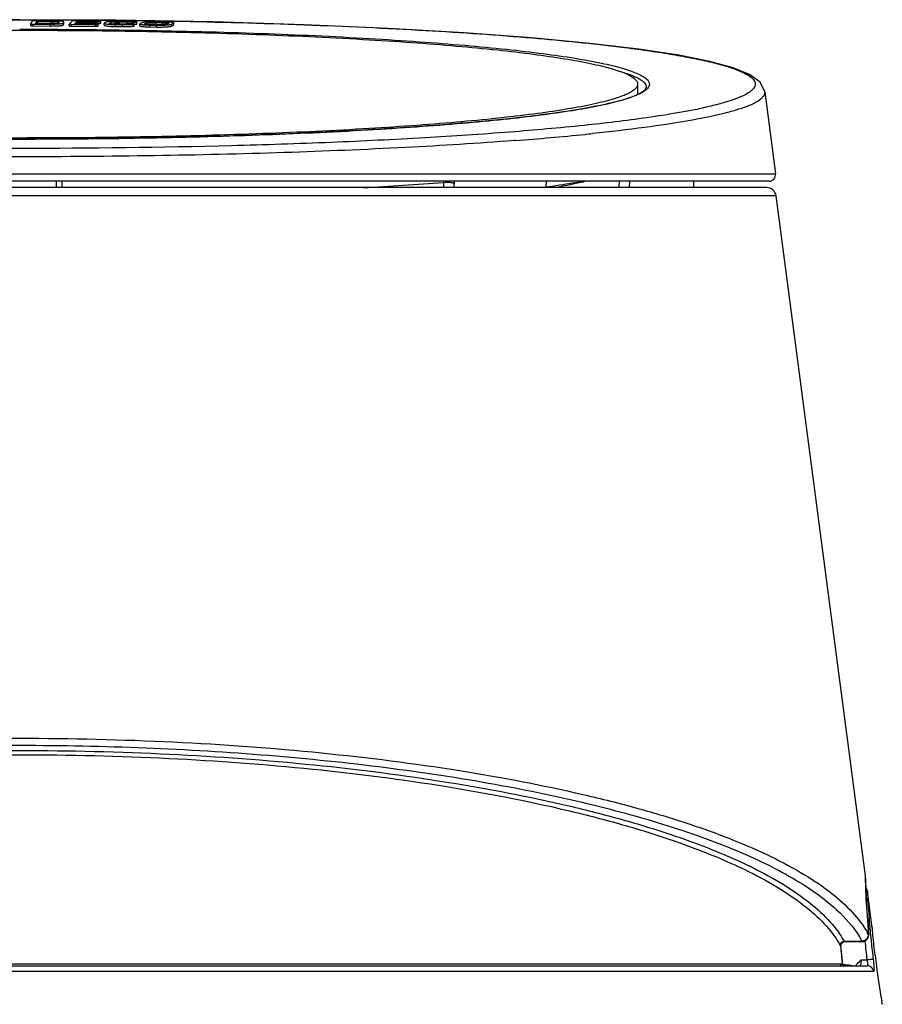
# Model space of a CAD drawing. Units: millimetres. Extents: x 1751 to 2940, y 1248 to 2072.
# Drawn here: x 2785 to 2920, y 1460 to 1614 of the extents above; entities that cross this region are included whole.
import ezdxf

# ---------------------------------------------------------------- set-up
doc = ezdxf.new("R2010")
doc.units = ezdxf.units.MM
doc.layers.add('02___PRT_ALL_AXES', color=7, linetype='Continuous')

msp = doc.modelspace()

# ---------------------------------------------------------------- linework, layer by layer
at = {"color": 7, "linetype": 'Continuous'}
for p, q in [((2785.49, 1613.698), (2770.316, 1613.61)), ((2800.624, 1613.61), (2785.49, 1613.698)), ((2787.439, 1613.511), (2787.253, 1613.048)), ((2787.253, 1613.048), (2787.253, 1613.047)), ((2787.253, 1612.748), (2787.253, 1613.047)), ((2787.257, 1613.691), (2787.441, 1613.691)), ((2787.441, 1613.691), (2787.796, 1613.69)), ((2787.584, 1612.718), (2787.584, 1613.017)), ((2787.584, 1613.017), (2790.239, 1613.009)), ((2787.584, 1612.718), (2790.239, 1612.71)), ((2790.448, 1613.531), (2787.793, 1613.539)), ((2788.023, 1613.097), (2788.167, 1613.457)), ((2788.023, 1613.097), (2788.023, 1613.097)), ((2788.144, 1613.1), (2788.167, 1613.158)), ((2788.167, 1613.158), (2788.167, 1613.457)), ((2790.266, 1613.076), (2788.189, 1613.082)), ((2788.345, 1613.172), (2788.345, 1613.471)), ((2788.345, 1613.471), (2790.421, 1613.465)), ((2788.345, 1613.172), (2790.421, 1613.166)), ((2790.239, 1612.71), (2790.239, 1613.009)), ((2790.421, 1613.166), (2790.421, 1613.465)), ((2791.626, 1613.35), (2791.559, 1613.183)), ((2791.568, 1613.678), (2791.634, 1613.678)), ((2791.625, 1613.352), (2791.626, 1613.35)), ((2791.634, 1613.678), (2792.384, 1613.674)), ((2792.309, 1613.181), (2792.375, 1613.347)), ((2792.309, 1612.882), (2792.309, 1613.181)), ((2792.309, 1612.882), (2792.375, 1613.049)), ((2792.375, 1613.049), (2792.376, 1613.35)), ((2792.375, 1613.347), (2792.375, 1613.35)), ((2792.375, 1613.049), (2792.375, 1613.051)), ((2792.384, 1613.674), (2793.255, 1613.669)), ((2793.243, 1612.726), (2793.243, 1613.025)), ((2793.707, 1613.489), (2793.244, 1613.028)), ((2793.244, 1613.028), (2793.244, 1613.025)), ((2793.255, 1613.669), (2793.715, 1613.666)), ((2793.556, 1612.696), (2793.556, 1612.995)), ((2793.556, 1612.995), (2797.315, 1612.967)), ((2793.556, 1612.696), (2797.315, 1612.668)), ((2793.715, 1613.666), (2794.086, 1613.664)), ((2794.043, 1613.074), (2794.191, 1613.221)), ((2794.043, 1613.072), (2794.043, 1613.074)), ((2797.838, 1613.487), (2794.079, 1613.516)), ((2794.086, 1613.664), (2794.296, 1613.663)), ((2794.191, 1613.057), (2794.191, 1613.221)), ((2797.382, 1613.033), (2794.199, 1613.057)), ((2794.288, 1613.317), (2794.403, 1613.432)), ((2794.288, 1613.316), (2794.288, 1613.317)), ((2794.296, 1613.663), (2794.452, 1613.662)), ((2794.377, 1613.057), (2794.377, 1613.235)), ((2794.377, 1613.235), (2797.102, 1613.214)), ((2794.403, 1613.301), (2794.403, 1613.432)), ((2797.168, 1613.28), (2794.444, 1613.301)), ((2794.588, 1613.301), (2794.588, 1613.445)), ((2794.588, 1613.445), (2797.771, 1613.421)), ((2796.554, 1613.645), (2797.175, 1613.64)), ((2797.102, 1613.033), (2797.102, 1613.214)), ((2797.175, 1613.64), (2797.525, 1613.637)), ((2797.315, 1612.668), (2797.315, 1612.967)), ((2797.516, 1613.124), (2797.771, 1613.122)), ((2797.518, 1613), (2797.518, 1613.247)), ((2797.525, 1613.637), (2797.845, 1613.634)), ((2797.731, 1612.701), (2797.731, 1613)), ((2797.771, 1613.122), (2797.771, 1613.421)), ((2797.845, 1613.634), (2798.195, 1613.631)), ((2798.187, 1613.155), (2798.187, 1613.454)), ((2798.195, 1613.631), (2798.723, 1613.625)), ((2798.705, 1612.821), (2798.705, 1613.12)), ((2798.709, 1613.132), (2798.708, 1613.119)), ((2798.943, 1613.298), (2798.709, 1613.132)), ((2798.723, 1613.625), (2798.955, 1613.623)), ((2799.449, 1613.111), (2799.454, 1613.124)), ((2799.454, 1613.124), (2799.687, 1613.29)), ((2799.687, 1613.052), (2799.687, 1613.29)), ((2800.445, 1612.635), (2800.445, 1612.934)), ((2800.445, 1612.934), (2801.562, 1612.922)), ((2800.445, 1612.635), (2801.562, 1612.623)), ((2801.655, 1612.988), (2800.539, 1613)), ((2815.705, 1613.344), (2800.624, 1613.61)), ((2801.083, 1613.088), (2801.083, 1613.387)), ((2801.083, 1613.387), (2802.2, 1613.375)), ((2801.083, 1613.088), (2802.2, 1613.076)), ((2802.293, 1613.441), (2801.176, 1613.453)), ((2801.562, 1612.623), (2801.562, 1612.922)), ((2802.2, 1613.076), (2802.2, 1613.375)), ((2803.051, 1613.02), (2803.051, 1613.319)), ((2803.306, 1612.988), (2803.385, 1613.009)), ((2803.306, 1612.689), (2803.306, 1612.988)), ((2803.345, 1612.997), (2803.345, 1613.295)), ((2803.385, 1612.71), (2803.385, 1613.008)), ((2803.797, 1613.322), (2803.797, 1613.326)), ((2803.799, 1613.024), (2803.799, 1613.323)), ((2803.811, 1613.564), (2804.282, 1613.557)), ((2804.242, 1612.741), (2804.242, 1613.04)), ((2804.267, 1613.068), (2804.247, 1613.039)), ((2804.599, 1613.232), (2804.267, 1613.068)), ((2804.282, 1613.557), (2804.611, 1613.552)), ((2804.991, 1613.037), (2805.005, 1613.056)), ((2805.005, 1613.056), (2805.338, 1613.221)), ((2805.338, 1612.965), (2805.338, 1613.221)), ((2805.881, 1612.563), (2805.881, 1612.862)), ((2805.881, 1612.862), (2806.866, 1612.847)), ((2805.881, 1612.563), (2806.866, 1612.548)), ((2806.999, 1612.913), (2806.014, 1612.928)), ((2806.79, 1613.012), (2806.79, 1613.311)), ((2806.79, 1613.311), (2807.775, 1613.296)), ((2806.79, 1613.012), (2807.775, 1612.997)), ((2806.866, 1612.548), (2806.866, 1612.847)), ((2807.908, 1613.362), (2806.923, 1613.377)), ((2806.932, 1613.516), (2807.922, 1613.499)), ((2807.775, 1612.997), (2807.775, 1613.296)), ((2807.922, 1613.499), (2808.474, 1613.489)), ((2808.784, 1613.168), (2808.451, 1613.003)), ((2808.474, 1613.489), (2808.819, 1613.483)), ((2808.798, 1613.187), (2808.784, 1613.168)), ((2808.819, 1613.483), (2809.566, 1613.469)), ((2809.19, 1612.992), (2809.522, 1613.156)), ((2809.19, 1612.693), (2809.19, 1612.992)), ((2809.19, 1612.693), (2809.522, 1612.857)), ((2809.522, 1613.156), (2809.544, 1613.186)), ((2809.522, 1612.857), (2809.522, 1613.156)), ((2809.522, 1612.857), (2809.547, 1612.886)), ((2809.548, 1612.886), (2809.548, 1613.185)), ((2883.337, 1603.192), (2883.333, 1603.114)), ((2901.839, 1602.459), (2901.839, 1602.453)), ((2901.839, 1602.459), (2903.527, 1589.617)), ((2899.085, 1600.168), (2899.034, 1600.148)), ((2862.961, 1594.845), (2862.721, 1594.826)), ((2667.454, 1589.617), (2903.527, 1589.617)), ((2902.536, 1588.487), (2668.445, 1588.487)), ((2851.699, 1588.486), (2851.695, 1588.293)), ((2853.34, 1588.486), (2853.334, 1588.142)), ((2867.688, 1588.487), (2867.671, 1587.487)), ((2879.096, 1588.487), (2879.081, 1587.487)), ((2880.701, 1588.487), (2880.689, 1587.487)), ((2890.735, 1588.487), (2890.717, 1587.487)), ((2902.125, 1587.487), (2668.856, 1587.487)), ((2903.612, 1586.182), (2667.369, 1586.182)), ((2917.565, 1480.01), (2917.557, 1480.117)), ((2917.557, 1480.096), (2917.557, 1480.117)), ((2917.571, 1479.573), (2917.557, 1480.096)), ((2917.576, 1479.591), (2917.565, 1480.01)), ((2917.575, 1479.644), (2917.574, 1479.664)), ((2917.616, 1478.36), (2917.576, 1479.591)), ((2917.611, 1478.525), (2917.606, 1478.64)), ((2917.705, 1476.398), (2917.616, 1478.36)), ((2918.051, 1471.511), (2918.06, 1471.472)), ((2918.066, 1471.405), (2918.06, 1471.472)), ((2918.626, 1471.986), (2918.639, 1471.836)), ((2913.833, 1469.509), (2913.965, 1469.647)), ((2913.965, 1469.647), (2914.149, 1469.74)), ((2914.149, 1469.74), (2914.321, 1469.766)), ((2914.236, 1469.834), (2917.019, 1469.834)), ((2914.317, 1469.766), (2914.321, 1469.766)), ((2914.32, 1469.766), (2917.051, 1469.766)), ((2914.321, 1469.766), (2914.321, 1469.766)), ((2917.051, 1469.766), (2917.293, 1469.795)), ((2917.293, 1469.795), (2917.651, 1469.963)), ((2917.484, 1469.875), (2917.489, 1469.818)), ((2917.651, 1469.963), (2917.902, 1470.229)), ((2918.443, 1469.979), (2918.464, 1469.769)), ((2916.904, 1466.912), (2917.798, 1466.912)), ((2918.841, 1465.117), (2652.14, 1465.117)), ((2653.126, 1465.987), (2917.854, 1465.987)), ((2914.01, 1466.247), (2656.97, 1466.247)), ((2914.01, 1466.247), (2914.02, 1466.216)), ((2920.203, 1459.987), (2920.11, 1460.524)), ((2920.177, 1460.134), (2920.203, 1459.987))]:
    msp.add_line(p, q, dxfattribs=at)
for points in [[(2901.839, 1602.453), (2901.114, 1603.946), (2899.457, 1605.147), (2896.917, 1606.173), (2893.286, 1607.16), (2888.408, 1608.134), (2882.178, 1609.088), (2874.53, 1610.006), (2865.439, 1610.869), (2854.922, 1611.657), (2843.044, 1612.347), (2829.916, 1612.917), (2815.705, 1613.344)], [(2917.885, 1477.617), (2917.878, 1477.663), (2917.863, 1477.734), (2917.841, 1477.806), (2917.813, 1477.88), (2917.778, 1477.953), (2917.736, 1478.026), (2917.685, 1478.097), (2917.627, 1478.166), (2917.625, 1478.168)], [(2918.06, 1471.471), (2917.867, 1473.827), (2917.705, 1476.398)], [(2917.902, 1470.229), (2918.037, 1470.532), (2918.081, 1470.799), (2918.085, 1471.064), (2918.066, 1471.405)], [(2913.73, 1469.109), (2913.727, 1469.178), (2913.754, 1469.347), (2913.833, 1469.509)], [(2914.02, 1466.216), (2913.919, 1467.227), (2913.73, 1469.109)]]:
    msp.add_lwpolyline(points, dxfattribs=at)
for centre, radius, start, end in [((2790.225, 1635.62), 22.91, 270.03531, 271.95392), ((2790.356, 1600.157), 13.009, 87.62829, 89.71369), ((2790.883, 1608.889), 4.259, 84.03498, 84.55353), ((2797.806, 1617.182), 4.061, 269.50298, 272.25792), ((2800.967, 1598.966), 14.122, 89.52984, 91.76937), ((2801.009, 1590.523), 22.931, 89.58156, 89.82628), ((2801.763, 1634.391), 21.769, 269.47084, 271.20219), ((2802.082, 1602.448), 10.629, 87.47094, 89.36449), ((2802.52, 1609.484), 3.578, 83.71482, 84.77675), ((2803.464, 1616.948), 3.654, 268.14568, 271.65105), ((2802.89, 1608.136), 5.28, 83.45705, 84.5306), ((2806.61, 1598.455), 14.559, 89.29084, 91.21611), ((2806.652, 1590.606), 22.773, 89.31764, 89.65637), ((2807.148, 1635.919), 23.373, 269.30788, 271.22482), ((2807.77, 1605.151), 7.843, 86.09359, 86.67106), ((2874.515, 1680.79), 82.78, 281.53393, 281.82574), ((2828.796, 2044.655), 451.106, 274.34347, 275.72543), ((2836.967, 1961.627), 367.677, 275.74934, 275.9282), ((2902.536, 1589.487), 1, 270, 7.49), ((2617.965, 1578.821), 173.523, 2.86241, 3.1931), ((2638.83, 1578.464), 153.58, 3.368, 3.74181), ((2805.738, 2195.831), 609.274, 273.147498, 274.325829), ((2829.899, 1588.56), 23.438, 357.35855, 358.97767), ((2902.125, 1585.987), 1.5, 7.49, 90), ((3044.06, 1483.121), 126.539, 181.60668, 182.15156), ((3046.451, 1483.203), 128.931, 182.14831, 182.45653), ((3047.413, 1483.262), 129.895, 182.46442, 185.19047), ((2905.916, 1464.457), 13.713, 28.16831, 29.83264), ((3047.785, 1483.256), 130.022, 184.81265, 184.9773), ((3049.367, 1483.394), 131.61, 184.97726, 185.17149), ((3050.055, 1483.456), 132.301, 185.1713, 185.8468), ((2914.313, 1469.177), 0.587, 118.38749, 124.53642), ((3075.477, 1485.118), 158.727, 185.53166, 186.58634), ((3051.469, 1483.617), 133.724, 185.94394, 187.15175), ((2914.314, 1469.172), 0.592, 151.23052, 158.70539), ((3055.756, 1483.943), 137.652, 186.78508, 187.49534), ((2912.028, 1466.019), 1.996, 359.05463, 6.55355), ((3058.338, 1484.316), 140.261, 187.50882, 189.76597)]:
    msp.add_arc(centre, radius, start, end, dxfattribs=at)
for points, start_tangent, end_tangent in [([(2783.028, 1613.69), (2785.49, 1613.692)], (0.9999982, 0.0018777), (1, 0.0000009)), ([(2785.49, 1613.692), (2787.257, 1613.691)], (1, -0.000001), (0.9999991, -0.0013476)), ([(2787.253, 1613.047), (2787.26, 1613.041), (2787.278, 1613.036), (2787.349, 1613.026), (2787.457, 1613.019), (2787.584, 1613.017)], (0.0476, -0.9988665), (0.9999954, -0.0030435)), ([(2787.253, 1612.748), (2787.264, 1612.74), (2787.296, 1612.733), (2787.347, 1612.727), (2787.414, 1612.723)], (0.0476, -0.9988665), (0.998534, -0.0541286)), ([(2787.414, 1612.723), (2787.454, 1612.721), (2787.584, 1612.718)], (0.998534, -0.0541286), (0.9999954, -0.0030435)), ([(2787.793, 1613.539), (2787.661, 1613.538), (2787.547, 1613.531), (2787.469, 1613.522), (2787.448, 1613.516), (2787.439, 1613.511)], (-0.9999954, 0.0030435), (-0.3719275, -0.9282618)), ([(2787.796, 1613.69), (2789.156, 1613.687)], (0.9999985, -0.001758), (0.9999961, -0.002795)), ([(2788.043, 1613.09), (2788.035, 1613.091), (2788.023, 1613.097)], (-0.9866996, 0.1625543), (-0.0476, 0.9988665)), ([(2788.189, 1613.082), (2788.145, 1613.082), (2788.043, 1613.09)], (-0.9999954, 0.0030435), (-0.9866996, 0.1625543)), ([(2788.167, 1613.457), (2788.183, 1613.462), (2788.222, 1613.467), (2788.279, 1613.47), (2788.345, 1613.471)], (0.3719275, 0.9282618), (0.9999954, -0.0030435)), ([(2788.345, 1613.172), (2788.279, 1613.171), (2788.222, 1613.168), (2788.183, 1613.163), (2788.167, 1613.158)], (-0.9999954, 0.0030435), (-0.3719275, -0.9282618)), ([(2789.156, 1613.687), (2790.455, 1613.683)], (0.9999961, -0.002795), (0.9999928, -0.0037852)), ([(2790.239, 1613.009), (2791.005, 1613.022), (2791.355, 1613.038), (2791.663, 1613.059), (2791.921, 1613.085), (2792.118, 1613.115), (2792.249, 1613.147), (2792.309, 1613.181)], (0.9999997, 0.00074), (0.5494414, 0.8355323)), ([(2791.559, 1613.183), (2791.524, 1613.162), (2791.443, 1613.141), (2791.32, 1613.123), (2791.159, 1613.107), (2790.965, 1613.093), (2790.746, 1613.084), (2790.266, 1613.076)], (-0.4894306, -0.8720423), (-1, -0.0000102)), ([(2790.421, 1613.465), (2790.888, 1613.454), (2791.278, 1613.429), (2791.426, 1613.412), (2791.535, 1613.393), (2791.603, 1613.373), (2791.626, 1613.352)], (0.9999814, -0.0061046), (0.0283619, -0.9995977)), ([(2791.43, 1613.502), (2791.202, 1613.513), (2790.448, 1613.531)], (-0.9983869, 0.0567773), (-0.9999766, 0.0068384)), ([(2790.455, 1613.683), (2791.568, 1613.678)], (0.9999928, -0.0037852), (0.9999893, -0.0046355)), ([(2791.288, 1613.129), (2791.2, 1613.137), (2790.895, 1613.155)], (-0.9954748, 0.0950263), (-0.9991154, 0.042052)), ([(2791.006, 1612.723), (2791.185, 1612.73), (2791.663, 1612.76)], (0.9993795, 0.0352225), (0.9965727, 0.0827218)), ([(2792.13, 1613.435), (2791.993, 1613.455), (2791.43, 1613.502)], (-0.9867412, 0.1623015), (-0.9983869, 0.0567773)), ([(2791.663, 1612.76), (2791.921, 1612.786), (2792.119, 1612.816), (2792.249, 1612.848), (2792.309, 1612.882)], (0.9965727, 0.0827218), (0.5494414, 0.8355323)), ([(2792.376, 1613.35), (2792.359, 1613.372), (2792.313, 1613.394), (2792.13, 1613.435)], (-0.0172309, 0.9998515), (-0.9867412, 0.1623015)), ([(2793.243, 1613.025), (2793.267, 1613.014), (2793.334, 1613.005), (2793.435, 1612.998), (2793.556, 1612.995)], (0.0945728, -0.995518), (0.9999709, -0.0076249)), ([(2793.243, 1612.726), (2793.253, 1612.719), (2793.282, 1612.712), (2793.328, 1612.706), (2793.389, 1612.702)], (0.0945728, -0.995518), (0.9981594, -0.0606443)), ([(2793.389, 1612.702), (2793.428, 1612.7), (2793.556, 1612.696)], (0.9981594, -0.0606443), (0.9999709, -0.0076249)), ([(2794.079, 1613.516), (2793.946, 1613.515), (2793.829, 1613.509), (2793.745, 1613.5), (2793.707, 1613.489)], (-0.9999709, 0.0076249), (-0.7084534, -0.7057576)), ([(2794.059, 1613.066), (2794.047, 1613.069), (2794.042, 1613.072)], (-0.9827955, 0.1846969), (-0.0945728, 0.995518)), ([(2794.199, 1613.057), (2794.155, 1613.058), (2794.059, 1613.066)], (-0.9999709, 0.0076249), (-0.9827955, 0.1846969)), ([(2794.191, 1613.221), (2794.21, 1613.227), (2794.252, 1613.231), (2794.311, 1613.234), (2794.377, 1613.235)], (0.7084534, 0.7057576), (0.9999709, -0.0076249)), ([(2794.303, 1613.31), (2794.291, 1613.313), (2794.287, 1613.316)], (-0.9827955, 0.1846969), (-0.0945728, 0.995518)), ([(2794.444, 1613.301), (2794.4, 1613.302), (2794.303, 1613.31)], (-0.9999709, 0.0076249), (-0.9827955, 0.1846969)), ([(2794.403, 1613.432), (2794.421, 1613.437), (2794.463, 1613.442), (2794.522, 1613.445), (2794.588, 1613.445)], (0.7084534, 0.7057576), (0.9999709, -0.0076249)), ([(2794.452, 1613.662), (2796.554, 1613.645)], (0.9999766, -0.0068445), (0.9999642, -0.0084646)), ([(2797.102, 1613.214), (2797.258, 1613.216), (2797.394, 1613.223), (2797.447, 1613.228), (2797.486, 1613.234), (2797.51, 1613.24), (2797.518, 1613.247)], (0.9999709, -0.0076249), (-0.0092658, 0.9999571)), ([(2797.386, 1613.272), (2797.338, 1613.275), (2797.168, 1613.28)], (-0.9971705, 0.0751725), (-0.9999709, 0.0076249)), ([(2797.315, 1612.967), (2797.471, 1612.968), (2797.608, 1612.975), (2797.66, 1612.98), (2797.699, 1612.986), (2797.723, 1612.993), (2797.731, 1613)], (0.9999709, -0.0076249), (-0.0092658, 0.9999571)), ([(2797.315, 1612.668), (2797.471, 1612.669), (2797.607, 1612.676), (2797.659, 1612.682), (2797.699, 1612.688), (2797.723, 1612.694), (2797.731, 1612.701)], (0.9999709, -0.0076249), (0.0101576, 0.9999484)), ([(2797.6, 1613.025), (2797.551, 1613.028), (2797.382, 1613.033)], (-0.9971705, 0.0751725), (-0.9999709, 0.0076249)), ([(2797.518, 1613.247), (2797.509, 1613.254), (2797.483, 1613.261), (2797.386, 1613.272)], (-0.0092658, 0.9999571), (-0.9971705, 0.0751725)), ([(2797.731, 1613), (2797.722, 1613.007), (2797.697, 1613.014), (2797.6, 1613.025)], (-0.0092658, 0.9999571), (-0.9971705, 0.0751725)), ([(2797.771, 1613.421), (2797.927, 1613.423), (2798.064, 1613.43), (2798.116, 1613.435), (2798.155, 1613.441), (2798.179, 1613.447), (2798.187, 1613.454)], (0.9999709, -0.0076249), (-0.0092658, 0.9999571)), ([(2798.056, 1613.479), (2798.007, 1613.483), (2797.838, 1613.487)], (-0.9971705, 0.0751725), (-0.9999709, 0.0076249)), ([(2797.966, 1613.125), (2798.057, 1613.13), (2798.127, 1613.137), (2798.172, 1613.146), (2798.187, 1613.155)], (0.9991814, 0.0404537), (0.0101576, 0.9999484)), ([(2798.187, 1613.454), (2798.179, 1613.461), (2798.153, 1613.468), (2798.056, 1613.479)], (-0.0092658, 0.9999571), (-0.9971705, 0.0751725)), ([(2798.705, 1613.119), (2798.739, 1613.087), (2798.834, 1613.056), (2798.988, 1613.026), (2799.198, 1613), (2799.457, 1612.976), (2799.758, 1612.958), (2800.445, 1612.934)], (0.0636305, -0.9979735), (0.9998429, -0.017725)), ([(2798.705, 1612.821), (2798.723, 1612.797), (2798.775, 1612.773), (2798.978, 1612.729), (2799.302, 1612.691), (2799.725, 1612.66)], (0.0316211, -0.9994999), (0.9985172, -0.0544364)), ([(2799.34, 1613.381), (2799.081, 1613.342), (2798.943, 1613.298)], (-0.9932924, -0.11563), (-0.8497571, -0.5271745)), ([(2798.955, 1613.623), (2801.192, 1613.598)], (0.9999467, -0.0103268), (0.9999271, -0.0120722)), ([(2800.152, 1613.438), (2799.92, 1613.427), (2799.34, 1613.381)], (-0.999246, -0.038826), (-0.9932924, -0.11563)), ([(2799.548, 1613.068), (2799.473, 1613.089), (2799.446, 1613.111)], (-0.9790861, 0.2034462), (-0.0983766, 0.9951493)), ([(2799.943, 1613.023), (2799.82, 1613.033), (2799.548, 1613.068)], (-0.9976961, 0.0678417), (-0.9790861, 0.2034462)), ([(2799.687, 1613.29), (2799.744, 1613.31), (2799.844, 1613.33), (2799.985, 1613.348), (2800.162, 1613.363), (2800.596, 1613.382), (2801.083, 1613.387)], (0.8437171, 0.536788), (0.999971, -0.0076149)), ([(2799.725, 1612.66), (2799.895, 1612.652), (2800.445, 1612.635)], (0.9985172, -0.0544364), (0.9998429, -0.017725)), ([(2800.539, 1613), (2800.38, 1613.004), (2799.943, 1613.023)], (-0.9999046, 0.013813), (-0.9976961, 0.0678417)), ([(2801.079, 1613.454), (2800.842, 1613.453), (2800.152, 1613.438)], (-0.9999954, 0.0030426), (-0.999246, -0.038826)), ([(2800.531, 1613.082), (2800.433, 1613.078), (2800.162, 1613.064)], (-0.9995067, -0.0314065), (-0.9975878, -0.0694153)), ([(2801.192, 1613.598), (2802.308, 1613.584)], (0.9999271, -0.0120722), (0.9999162, -0.0129488)), ([(2801.562, 1612.922), (2802.533, 1612.935), (2803.306, 1612.988)], (0.9999587, -0.0090905), (0.9934227, 0.1145047)), ([(2802.635, 1613.024), (2802.438, 1613.008), (2801.655, 1612.988)], (-0.9939499, -0.1098342), (-0.9999574, 0.0092289)), ([(2802.2, 1613.375), (2802.707, 1613.357), (2803.051, 1613.319)], (0.9999258, -0.0121786), (0.981815, -0.1898404)), ([(2802.22, 1612.627), (2802.379, 1612.631), (2802.824, 1612.65)], (0.9997768, 0.0211273), (0.9983625, 0.0572036)), ([(2802.962, 1613.422), (2802.804, 1613.429), (2802.293, 1613.441)], (-0.9987623, 0.0497384), (-0.9999465, 0.0103409)), ([(2802.308, 1613.584), (2803.811, 1613.564)], (0.9999162, -0.0129488), (0.9999001, -0.0141348)), ([(2802.845, 1613.047), (2802.779, 1613.053), (2802.551, 1613.066)], (-0.9958059, 0.091491), (-0.9989999, 0.0447113)), ([(2802.732, 1613.033), (2802.705, 1613.031), (2802.635, 1613.024)], (-0.9978137, -0.0660892), (-0.9930299, -0.1178625)), ([(2802.988, 1613.041), (2802.919, 1613.041), (2802.732, 1613.033)], (-0.9999794, -0.0064219), (-0.9978137, -0.0660892)), ([(2802.824, 1612.65), (2802.959, 1612.659), (2803.306, 1612.689)], (0.9983625, 0.0572036), (0.9934227, 0.1145047)), ([(2803.394, 1613.392), (2803.296, 1613.4), (2802.962, 1613.422)], (-0.9953991, 0.0958155), (-0.9987623, 0.0497384)), ([(2803.253, 1613.033), (2803.194, 1613.037), (2802.988, 1613.041)], (-0.997255, 0.0740432), (-0.9999911, -0.0042152)), ([(2803.051, 1613.319), (2803.1, 1613.311), (2803.345, 1613.295)], (0.978509, -0.2062039), (0.9995803, -0.0289689)), ([(2803.385, 1613.009), (2803.376, 1613.016), (2803.35, 1613.022), (2803.253, 1613.033)], (-0.0101009, 0.999949), (-0.997255, 0.0740432)), ([(2803.306, 1612.689), (2803.364, 1612.699), (2803.385, 1612.709)], (0.9937281, 0.1118234), (0.0262929, 0.9996543)), ([(2803.345, 1612.997), (2803.596, 1612.997), (2803.669, 1613.001)], (0.9994624, -0.0327849), (0.9977305, 0.0673337)), ([(2803.797, 1613.326), (2803.746, 1613.341), (2803.492, 1613.381)], (-0.9449822, 0.3271217), (-0.9934292, 0.1144487)), ([(2803.569, 1613.295), (2803.661, 1613.299), (2803.734, 1613.305), (2803.782, 1613.314), (2803.799, 1613.322)], (0.9995966, 0.0283999), (0.1907493, 0.9816388)), ([(2803.669, 1613.001), (2803.723, 1613.005), (2803.764, 1613.011), (2803.79, 1613.017), (2803.799, 1613.024)], (0.9977305, 0.0673337), (0.095976, 0.9953836)), ([(2804.243, 1613.039), (2804.275, 1613.008), (2804.365, 1612.979), (2804.511, 1612.951), (2804.708, 1612.925), (2804.951, 1612.903), (2805.234, 1612.885), (2805.881, 1612.862)], (0.1063085, -0.9943332), (0.9998138, -0.0192966)), ([(2804.243, 1612.741), (2804.246, 1612.731), (2804.295, 1612.701)], (0.0436899, -0.9990451), (0.9337674, -0.3578805)), ([(2804.295, 1612.701), (2804.418, 1612.668), (2804.608, 1612.638), (2805.163, 1612.59)], (0.9337674, -0.3578805), (0.9982742, -0.0587246)), ([(2805.046, 1613.314), (2804.763, 1613.275), (2804.599, 1613.232)], (-0.9945815, -0.1039601), (-0.9124317, -0.409229)), ([(2804.611, 1613.552), (2806.932, 1613.516)], (0.9998909, -0.0147687), (0.9998618, -0.0166225)), ([(2805.066, 1613), (2805.009, 1613.018), (2804.989, 1613.037)], (-0.9717929, 0.2358359), (-0.1102262, 0.9939065)), ([(2806.788, 1613.378), (2805.827, 1613.364), (2805.046, 1613.314)], (-0.9999819, 0.0060214), (-0.9945815, -0.1039601)), ([(2805.433, 1612.953), (2805.316, 1612.963), (2805.066, 1613)], (-0.99715, 0.0754442), (-0.9717929, 0.2358359)), ([(2805.163, 1612.59), (2805.331, 1612.581), (2805.881, 1612.563)], (0.9982742, -0.0587246), (0.9998138, -0.0192966)), ([(2805.338, 1613.221), (2805.406, 1613.241), (2805.519, 1613.26), (2805.856, 1613.291), (2806.301, 1613.309), (2806.79, 1613.311)], (0.9095722, 0.4155459), (0.9999251, -0.0122375)), ([(2806.014, 1612.928), (2805.857, 1612.932), (2805.433, 1612.953)], (-0.9998282, 0.0185331), (-0.99715, 0.0754442)), ([(2805.856, 1612.992), (2805.759, 1612.986), (2805.519, 1612.961)], (-0.9980585, -0.0622833), (-0.9908206, -0.135183)), ([(2806.301, 1613.01), (2806.183, 1613.007), (2805.856, 1612.992)], (-0.9997717, -0.0213653), (-0.9980585, -0.0622833)), ([(2806.866, 1612.847), (2807.647, 1612.851), (2808.359, 1612.879), (2808.656, 1612.902), (2808.898, 1612.929), (2809.079, 1612.959), (2809.19, 1612.992)], (0.9999288, -0.0119332), (0.9124302, 0.4092325)), ([(2808.451, 1613.003), (2808.383, 1612.983), (2808.27, 1612.964), (2807.933, 1612.933), (2807.488, 1612.915), (2806.999, 1612.913)], (-0.9095692, -0.4155525), (-0.9999251, 0.0122376)), ([(2807.648, 1612.552), (2807.881, 1612.558), (2808.507, 1612.59)], (0.9997683, 0.0215241), (0.9971821, 0.0750185)), ([(2807.775, 1613.296), (2808.179, 1613.282), (2808.509, 1613.257), (2808.632, 1613.241), (2808.723, 1613.224), (2808.78, 1613.206), (2808.8, 1613.187)], (0.9998282, -0.018533), (0.1102276, -0.9939064)), ([(2808.226, 1612.981), (2808.12, 1612.986), (2807.775, 1612.997)], (-0.9983052, 0.0581958), (-0.9998282, 0.018533)), ([(2808.822, 1613.322), (2808.615, 1613.336), (2807.908, 1613.362)], (-0.9972424, 0.0742136), (-0.9998224, 0.0188453)), ([(2808.507, 1612.59), (2808.617, 1612.599), (2808.898, 1612.63)], (0.9971821, 0.0750185), (0.9908889, 0.1346816)), ([(2809.423, 1613.247), (2809.179, 1613.288), (2808.822, 1613.322)], (-0.9719898, 0.235023), (-0.9972424, 0.0742136)), ([(2808.898, 1612.63), (2809.079, 1612.66), (2809.19, 1612.693)], (0.9908889, 0.1346816), (0.9124302, 0.4092325)), ([(2809.547, 1613.186), (2809.514, 1613.217), (2809.423, 1613.247)], (-0.1086455, 0.9940806), (-0.9719898, 0.235023)), ([(2809.566, 1613.469), (2830.032, 1612.906), (2848.934, 1612.02), (2865.616, 1610.843), (2879.501, 1609.417)], (0.9998242, -0.0187516), (0.9923247, -0.1236595)), ([(2785.489, 1612.209), (2804.675, 1612.045), (2823.124, 1611.557), (2840.127, 1610.765), (2847.878, 1610.264), (2855.029, 1609.699), (2861.511, 1609.076), (2867.26, 1608.4), (2872.221, 1607.679), (2876.348, 1606.918), (2878.085, 1606.526), (2879.599, 1606.126), (2880.887, 1605.721), (2881.944, 1605.31), (2882.77, 1604.896), (2883.36, 1604.478), (2883.715, 1604.059), (2883.834, 1603.638)], (1, 0.0000009), (0, -1)), ([(2879.501, 1609.417), (2883.473, 1608.887), (2887.055, 1608.337), (2890.232, 1607.768), (2892.994, 1607.183), (2895.328, 1606.584), (2897.227, 1605.973), (2898.682, 1605.353), (2899.689, 1604.726), (2900.022, 1604.411), (2900.242, 1604.095), (2900.348, 1603.779), (2900.341, 1603.462), (2899.984, 1602.83), (2899.635, 1602.515), (2899.173, 1602.202), (2897.912, 1601.578), (2896.204, 1600.963), (2894.058, 1600.359), (2891.48, 1599.767)], (0.9923247, -0.1236595), (-0.97877, -0.2049617)), ([(2878.853, 1605.744), (2880.806, 1605.119), (2881.577, 1604.802), (2882.209, 1604.483), (2882.702, 1604.162), (2883.054, 1603.839), (2883.266, 1603.516), (2883.337, 1603.192)], (0.9634913, -0.2677396), (0, -1)), ([(2883.834, 1603.638), (2883.771, 1603.333), (2883.443, 1602.875), (2882.835, 1602.42)], (0, -1), (-0.8548357, -0.5188988)), ([(2687.648, 1603.114), (2687.747, 1602.89), (2688.04, 1602.598), (2688.577, 1602.251), (2689.385, 1601.868), (2690.448, 1601.467), (2691.747, 1601.067), (2693.269, 1600.675), (2695.014, 1600.291), (2699.154, 1599.543), (2704.125, 1598.83), (2709.872, 1598.163), (2716.342, 1597.547), (2723.47, 1596.989), (2731.19, 1596.495), (2748.102, 1595.713), (2766.434, 1595.231), (2785.49, 1595.069), (2804.546, 1595.231), (2822.879, 1595.713), (2839.791, 1596.495), (2847.51, 1596.989), (2854.639, 1597.547), (2861.108, 1598.163), (2866.856, 1598.83), (2871.827, 1599.543), (2875.967, 1600.291), (2877.711, 1600.675), (2879.234, 1601.067), (2880.533, 1601.467), (2881.596, 1601.868), (2882.404, 1602.251), (2882.941, 1602.598), (2883.234, 1602.89), (2883.333, 1603.114)], (0.1049277, -0.9944798), (0.1049277, 0.9944798)), ([(2882.835, 1602.42), (2881.985, 1601.984), (2880.878, 1601.553), (2877.908, 1600.708), (2873.955, 1599.894), (2869.061, 1599.12)], (-0.8548357, -0.5188988), (-0.9902723, -0.1391428)), ([(2901.839, 1602.453), (2901.828, 1602.166), (2901.721, 1601.878), (2901.518, 1601.591), (2901.221, 1601.304), (2900.342, 1600.733), (2899.085, 1600.168)], (0.1243261, -0.9922414), (-0.931825, -0.3629079)), ([(2899.034, 1600.148), (2897.332, 1599.572), (2895.238, 1599.006), (2889.905, 1597.909), (2883.108, 1596.875), (2874.941, 1595.916)], (-0.9329976, -0.3598826), (-0.9946507, -0.1032959)), ([(2785.49, 1593.591), (2752.443, 1594.016), (2736.806, 1594.539), (2722.209, 1595.254), (2708.96, 1596.147), (2697.34, 1597.198), (2687.59, 1598.385), (2679.914, 1599.682)], (-1, 0.000001), (-0.9798023, 0.1999688)), ([(2869.061, 1599.12), (2861.82, 1598.234), (2853.349, 1597.434), (2843.784, 1596.735), (2833.279, 1596.147), (2810.141, 1595.341), (2785.42, 1595.067), (2760.704, 1595.344), (2737.579, 1596.153), (2727.084, 1596.742), (2717.531, 1597.443), (2709.072, 1598.243), (2701.846, 1599.13)], (-0.9902723, -0.1391428), (-0.9902111, 0.1395779)), ([(2891.067, 1599.682), (2883.391, 1598.385), (2873.641, 1597.198), (2862.021, 1596.147), (2848.773, 1595.254), (2834.175, 1594.539), (2818.538, 1594.016), (2785.49, 1593.591)], (-0.9798012, -0.1999742), (-1, -0.0000009)), ([(2785.49, 1592.293), (2750.408, 1592.761), (2733.903, 1593.335), (2718.611, 1594.119)], (-1, 0.0000018), (-0.9981637, 0.0605737)), ([(2862.721, 1594.826), (2845.762, 1593.747), (2826.814, 1592.948), (2806.501, 1592.458), (2785.49, 1592.293)], (-0.9970739, -0.0764434), (-1, -0.0000016)), ([(2851.695, 1588.293), (2851.693, 1588.078), (2851.689, 1587.477)], (-0.0066964, -0.9999776), (0.0058933, -0.9999826)), ([(2851.695, 1588.293), (2852.161, 1588.33), (2852.678, 1588.312), (2852.912, 1588.282), (2853.108, 1588.242), (2853.251, 1588.194), (2853.334, 1588.142)], (0.9877717, 0.1559071), (0.6715029, -0.7410019)), ([(2867.766, 1587.616), (2869.266, 1587.826), (2873.364, 1588.481)], (0.9909145, 0.1344936), (0.9845926, 0.1748642)), ([(2873.946, 1588.485), (2872.872, 1588.229), (2869.09, 1587.485)], (-0.9701532, -0.242493), (-0.985277, -0.1709657)), ([(2653.169, 1471.279), (2655.428, 1474.324), (2658.68, 1477.308), (2662.905, 1480.211), (2668.079, 1483.01), (2674.171, 1485.684), (2681.141, 1488.213), (2688.944, 1490.576), (2697.528, 1492.752), (2716.787, 1496.472), (2738.341, 1499.238), (2761.501, 1500.943), (2785.49, 1501.52)], (0.4973859, 0.8675294), (1, 0.0000021)), ([(2662.868, 1478.514), (2666.88, 1480.852), (2671.522, 1483.11), (2682.61, 1487.342), (2695.937, 1491.115), (2711.253, 1494.344), (2728.25, 1496.948), (2746.568, 1498.86), (2765.795, 1500.03), (2785.49, 1500.423)], (0.841205, 0.5407163), (1, 0.0000029)), ([(2785.49, 1501.52), (2809.48, 1500.943), (2832.64, 1499.238), (2854.194, 1496.472), (2873.453, 1492.752), (2882.037, 1490.576), (2889.84, 1488.213), (2896.81, 1485.684), (2902.901, 1483.01), (2908.076, 1480.211), (2912.301, 1477.308), (2915.553, 1474.323), (2917.812, 1471.279)], (1, -0.0000024), (0.4973758, -0.8675352)), ([(2785.49, 1500.423), (2805.185, 1500.03), (2824.413, 1498.86), (2842.73, 1496.948), (2859.728, 1494.344), (2875.043, 1491.115), (2888.37, 1487.342), (2899.458, 1483.111), (2904.1, 1480.852), (2908.112, 1478.515)], (1, -0.0000032), (0.8412113, -0.5407066)), ([(2656.745, 1469.834), (2658.903, 1472.828), (2662.032, 1475.763), (2666.113, 1478.619), (2671.124, 1481.373), (2677.033, 1484.006), (2683.803, 1486.496), (2691.389, 1488.823), (2699.742, 1490.968), (2718.497, 1494.634), (2739.506, 1497.361), (2762.092, 1499.043), (2785.491, 1499.612), (2808.889, 1499.043), (2831.475, 1497.361), (2852.484, 1494.634), (2871.239, 1490.968), (2879.591, 1488.823), (2887.178, 1486.496), (2893.948, 1484.006), (2899.857, 1481.373), (2904.867, 1478.619), (2908.949, 1475.763), (2912.078, 1472.828), (2914.236, 1469.834)], (0.4840004, 0.8750678), (0.4839985, -0.8750688)), ([(2657.336, 1469.176), (2659.485, 1472.169), (2662.6, 1475.104), (2666.663, 1477.959), (2671.651, 1480.714), (2677.532, 1483.346), (2684.27, 1485.836), (2691.822, 1488.163), (2700.135, 1490.308), (2718.803, 1493.975), (2739.715, 1496.702), (2762.198, 1498.385), (2785.491, 1498.954), (2808.783, 1498.385), (2831.266, 1496.702), (2852.178, 1493.975), (2870.846, 1490.308), (2879.159, 1488.163), (2886.711, 1485.836), (2893.449, 1483.346), (2899.33, 1480.714), (2904.317, 1477.959), (2908.38, 1475.104), (2911.495, 1472.169), (2913.645, 1469.176)], (0.4826853, 0.8757939), (0.4826844, -0.8757943)), ([(2908.112, 1478.515), (2911.109, 1476.402), (2913.598, 1474.245), (2917.019, 1469.834)], (0.8412113, -0.5407066), (0.4699072, -0.8827158)), ([(2917.885, 1477.617), (2917.886, 1477.594), (2917.889, 1477.528), (2917.894, 1477.416), (2917.901, 1477.261), (2917.911, 1477.063), (2917.922, 1476.822), (2917.954, 1476.217), (2917.997, 1475.453), (2918.055, 1474.544), (2918.129, 1473.504), (2918.221, 1472.348)], (-0.4493387, -0.8933615), (0.0838945, -0.9964746)), ([(2918.005, 1470.93), (2918.028, 1470.9), (2918.047, 1470.901), (2918.061, 1470.934), (2918.07, 1470.998), (2918.073, 1471.091), (2918.071, 1471.21), (2918.051, 1471.511)], (0.4719879, -0.881605), (-0.0904446, 0.9959015)), ([(2919.068, 1467.68), (2918.735, 1470.787), (2918.626, 1471.986)], (-0.1181072, 0.9930008), (-0.0721858, 0.9973912)), ([(2913.645, 1469.176), (2913.703, 1469.491)], (-0.0998993, 0.9949976), (0.4427637, 0.8966383)), ([(2913.703, 1469.491), (2913.922, 1469.735)], (0.4427637, 0.8966383), (0.8422307, 0.5391172)), ([(2913.795, 1469.456), (2913.98, 1469.661)], (0.4814533, 0.8764717), (0.8236262, 0.5671331)), ([(2913.922, 1469.735), (2914.236, 1469.834)], (0.8422307, 0.5391172), (0.9993144, 0.0370242)), ([(2914.034, 1469.693), (2914.317, 1469.766)], (0.8796719, 0.4755811), (0.9999986, 0.0016983)), ([(2914.236, 1469.834), (2914.258, 1469.806), (2914.317, 1469.766)], (0.5834966, -0.8121156), (0.9941907, -0.1076332)), ([(2917.908, 1470.405), (2917.543, 1469.999), (2917.019, 1469.834)], (-0.4424236, -0.8968062), (-0.9993648, -0.0356366)), ([(2917.019, 1469.834), (2917.036, 1469.783), (2917.051, 1469.766)], (0.2572503, -0.9663448), (0.9999936, -0.0035809)), ([(2918.005, 1470.93), (2917.908, 1470.405)], (0.1014174, -0.994844), (-0.4424236, -0.8968062)), ([(2913.645, 1469.176), (2913.688, 1469.113), (2913.726, 1469.088)], (0.482355, -0.8759758), (0.9902099, -0.1395863)), ([(2913.726, 1469.088), (2913.763, 1469.386)], (-0.1279823, 0.9917765), (0.363211, 0.9317069)), ([(2913.726, 1469.088), (2913.729, 1469.097), (2913.73, 1469.109)], (0.5991352, 0.8006479), (-0.1003853, 0.9949486)), ([(2914.01, 1466.247), (2913.726, 1469.088)], (-0.0989365, 0.9950937), (-0.1005963, 0.9949273)), ([(2916.314, 1466.348), (2916.904, 1466.912)], (0.6739597, 0.7387681), (0.736966, 0.6759299)), ([(2916.904, 1466.912), (2916.874, 1466.55), (2916.824, 1466.251), (2916.757, 1466.055), (2916.683, 1465.987)], (-0.0479706, -0.9988487), (-0.9999985, -0.0017409)), ([(2918.785, 1466.969), (2918.751, 1466.978), (2918.685, 1466.982), (2918.465, 1466.977), (2918.155, 1466.952), (2917.798, 1466.912)], (-0.8353869, 0.5496624), (-0.9922975, -0.1238775)), ([(2917.798, 1466.912), (2917.875, 1466.557), (2917.915, 1466.256), (2917.918, 1466.141), (2917.908, 1466.056), (2917.854, 1465.987)], (0.2439522, -0.9697873), (-0.9999999, 0.000427)), ([(2918.786, 1466.969), (2918.864, 1466.25), (2918.903, 1465.65), (2918.905, 1465.422), (2918.895, 1465.254), (2918.874, 1465.152), (2918.841, 1465.117)], (0.1243152, -0.9922428), (-0.9999992, 0.0012987)), ([(2913.597, 1466.217), (2914.701, 1466.173), (2915.79, 1465.987)], (0.9999803, -0.0062796), (0.9729824, -0.2308792)), ([(2916.036, 1465.989), (2916.314, 1466.348)], (0.5400622, 0.8416251), (0.6739597, 0.7387681)), ([(2918.841, 1465.117), (2918.511, 1465.738), (2917.854, 1465.987)], (-0.1296954, 0.9915539), (-1, 0))]:
    msp.add_spline(points, degree=3, dxfattribs=dict(at, start_tangent=start_tangent, end_tangent=end_tangent))
at = {"layer": '02___PRT_ALL_AXES', "color": 7, "linetype": 'Continuous'}
for p, q in [((2881.99, 1603.638), (2881.99, 1602.115)), ((2917.565, 1480.052), (2903.612, 1586.182)), ((2918.626, 1471.987), (2917.885, 1477.617))]:
    msp.add_line(p, q, dxfattribs=at)
for points, start_tangent, end_tangent in [([(2688.99, 1603.638), (2689.107, 1604.051), (2689.455, 1604.463), (2690.035, 1604.872), (2690.845, 1605.279), (2691.882, 1605.682), (2693.146, 1606.08), (2694.631, 1606.472), (2696.336, 1606.857), (2700.385, 1607.603), (2705.254, 1608.311), (2710.895, 1608.974), (2717.255, 1609.585), (2724.271, 1610.14), (2731.878, 1610.631), (2748.561, 1611.408), (2766.664, 1611.887), (2785.49, 1612.049)], (0, 1), (1, 0)), ([(2785.49, 1612.049), (2804.317, 1611.887), (2822.419, 1611.408), (2839.103, 1610.631), (2846.709, 1610.14), (2853.726, 1609.585), (2860.086, 1608.974), (2865.727, 1608.311), (2870.596, 1607.603), (2874.645, 1606.857), (2876.349, 1606.472), (2877.835, 1606.08), (2879.098, 1605.682), (2880.136, 1605.279), (2880.946, 1604.872), (2881.526, 1604.463), (2881.874, 1604.051), (2881.99, 1603.638)], (1, 0), (0, -1)), ([(2785.49, 1595.228), (2766.664, 1595.389), (2748.561, 1595.868), (2731.878, 1596.645), (2724.271, 1597.137), (2717.255, 1597.691), (2710.895, 1598.303), (2705.254, 1598.966), (2700.385, 1599.673), (2696.336, 1600.42), (2694.631, 1600.805), (2693.146, 1601.197), (2691.882, 1601.595), (2690.845, 1601.997), (2690.035, 1602.404), (2689.455, 1602.814), (2689.107, 1603.225), (2688.99, 1603.638)], (-1, 0), (0, 1)), ([(2881.99, 1603.638), (2881.874, 1603.225), (2881.526, 1602.814), (2880.946, 1602.404), (2880.136, 1601.997), (2879.098, 1601.595), (2877.835, 1601.197), (2876.349, 1600.805), (2874.645, 1600.42), (2870.596, 1599.673), (2865.727, 1598.966), (2860.086, 1598.303), (2853.726, 1597.691), (2846.709, 1597.137), (2839.103, 1596.645), (2822.419, 1595.868), (2804.317, 1595.389), (2785.49, 1595.228)], (0, -1), (-1, 0))]:
    msp.add_spline(points, degree=3, dxfattribs=dict(at, start_tangent=start_tangent, end_tangent=end_tangent))

doc.saveas('drawing.dxf')
